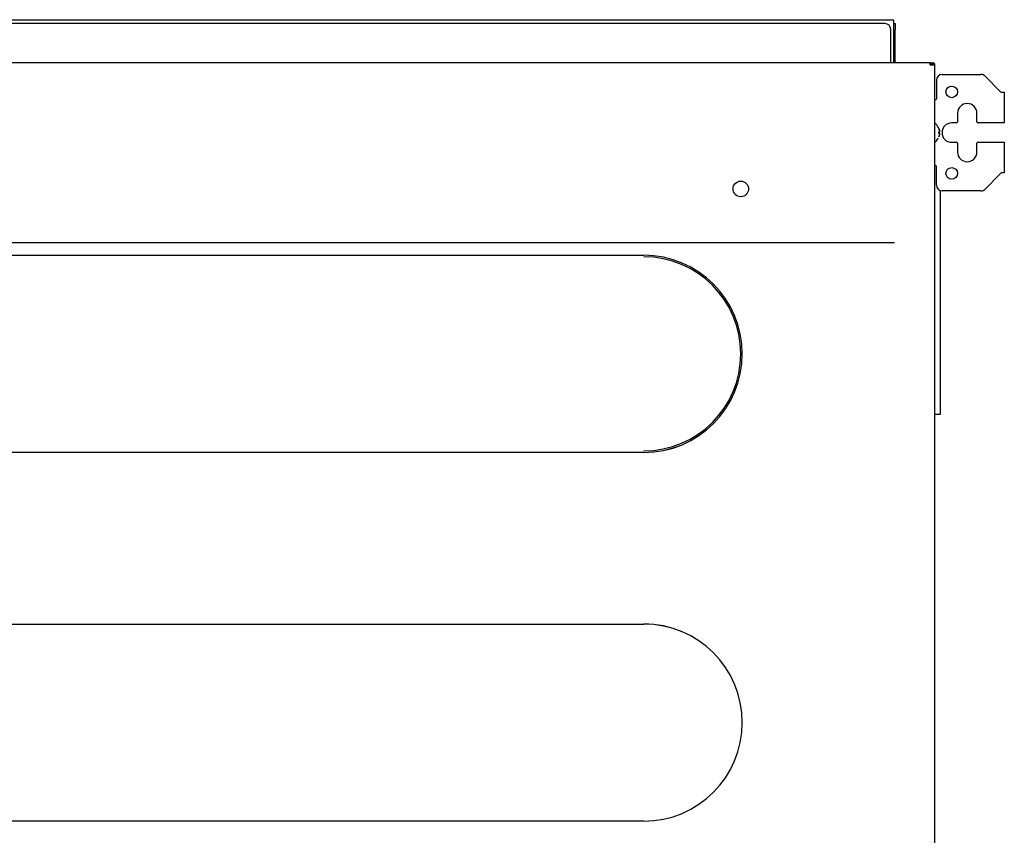
# Model space of a CAD drawing. Units: inches. Extents: x 0 to 8119, y 0 to 5791.
# Drawn here: x 2478 to 2986, y 2543 to 2963 of the extents above; entities that cross this region are included whole.
import ezdxf

# ---------------------------------------------------------------- set-up
doc = ezdxf.new("R2010")
doc.units = ezdxf.units.IN
doc.header["$MEASUREMENT"] = 0
doc.layers.add('1', color=7, linetype='Continuous', true_color=0xffffff)

msp = doc.modelspace()

# ---------------------------------------------------------------- linework, layer by layer
at = {"layer": '1', "color": 3, "linetype": 'Continuous', "lineweight": 25}
for p, q in [((2071.01, 2963.14), (2928.41, 2963.14)), ((2924.01, 2961.14), (2075.41, 2961.14)), ((2928.41, 2963.14), (2928.41, 2940.94)), ((2928.41, 2961.14), (2929.21, 2961.14)), ((2928.41, 2961.14), (2929.21, 2961.14)), ((2929.21, 2961.14), (2929.21, 2958.14)), ((2927.01, 2941.14), (2927.01, 2958.14)), ((2929.21, 2941.14), (2929.21, 2958.14)), ((2947.31, 2940.94), (2052.11, 2940.94)), ((2947.31, 2940.94), (2052.11, 2940.94)), ((2927.01, 2940.94), (2927.01, 2941.14)), ((2947.31, 2940.94), (2948.71, 2940.94)), ((2947.31, 2939.94), (2947.31, 2940.94)), ((2948.71, 2940.14), (2947.31, 2940.14)), ((2947.31, 2939.94), (2948.71, 2939.94)), ((2948.71, 2940.94), (2948.71, 2940.14)), ((2948.71, 2939.94), (2949.71, 2939.94)), ((2949.71, 2251.5), (2949.71, 2939.94)), ((2949.71, 2251.5), (2949.71, 2939.94)), ((2953.51, 2934.94), (2973.47, 2934.94)), ((2983.61, 2926.04), (2975.59, 2934.06)), ((2950.51, 2931.94), (2950.51, 2922.44)), ((2983.61, 2926.04), (2983.91, 2925.74)), ((2983.91, 2925.74), (2985.51, 2925.74)), ((2985.51, 2925.74), (2985.51, 2909.94)), ((2949.71, 2921.94), (2950.01, 2921.94)), ((2961.41, 2914.94), (2961.41, 2910.44)), ((2971.41, 2910.44), (2971.41, 2914.94)), ((2960.91, 2909.94), (2958.41, 2909.94)), ((2983.61, 2909.94), (2971.91, 2909.94)), ((2985.51, 2909.94), (2983.61, 2909.94)), ((2958.41, 2899.94), (2960.91, 2899.94)), ((2961.41, 2899.44), (2961.41, 2894.94)), ((2971.41, 2894.94), (2971.41, 2899.44)), ((2971.91, 2899.94), (2983.61, 2899.94)), ((2983.61, 2899.94), (2985.51, 2899.94)), ((2985.51, 2899.94), (2985.51, 2884.14)), ((2949.71, 2887.94), (2950.01, 2887.94)), ((2950.51, 2877.94), (2950.51, 2887.44)), ((2975.59, 2875.81), (2983.61, 2883.84)), ((2983.91, 2884.14), (2983.61, 2883.84)), ((2985.51, 2884.14), (2983.91, 2884.14)), ((2952.71, 2759.94), (2952.71, 2875.04)), ((2973.47, 2874.94), (2953.51, 2874.94)), ((2928.91, 2848.09), (2070.51, 2848.09)), ((2199.71, 2841.73), (2799.71, 2841.73)), ((2949.71, 2759.94), (2952.71, 2759.94)), ((2799.71, 2740.14), (2199.71, 2740.14)), ((2199.71, 2651.73), (2799.71, 2651.73)), ((2799.71, 2550.14), (2199.71, 2550.14))]:
    msp.add_line(p, q, dxfattribs=at)
for centre, radius in [((2958.41, 2925.94), 3), ((2958.41, 2883.94), 3), ((2849.71, 2875.94), 4)]:
    msp.add_circle(centre, radius, dxfattribs=at)
for centre, radius, start, end in [((2924.01, 2958.14), 3, 0, 90), ((2929.41, 2941.14), 1, 180, 191.5383), ((2929.41, 2941.14), 0.2, 180, 270), ((2948.71, 2939.94), 1, 0, 90), ((2948.71, 2939.94), 0.2, 0, 90), ((2953.51, 2931.94), 3, 90, 180), ((2973.47, 2931.94), 3, 45, 90), ((2950.01, 2922.44), 0.5, 270, 0), ((2966.41, 2914.94), 5, 0, 180), ((2950.01, 2909.34), 0.3, 41.4285, 180), ((2943.57, 2903.64), 8.9, 22.5578, 41.4285), ((2958.41, 2904.94), 5, 90, 270), ((2960.91, 2910.44), 0.5, 270, 0), ((2971.91, 2910.44), 0.5, 180, 270), ((2950.01, 2900.54), 0.3, 180, 318.5715), ((2943.57, 2906.23), 8.9, 318.5715, 332.9963), ((2960.91, 2899.44), 0.5, 0, 90), ((2971.91, 2899.44), 0.5, 90, 180), ((2966.41, 2894.94), 5, 180, 0), ((2950.01, 2887.44), 0.5, 0, 90), ((2953.51, 2877.94), 3, 180, 270), ((2973.47, 2877.94), 3, 270, 315), ((2799.71, 2790.94), 50.8, 270.0057, 89.9943), ((2799.71, 2790.94), 50.79, 270.0057, 89.9943), ((2799.71, 2790.94), 50, 270.0058, 89.9943), ((2799.71, 2600.94), 50.8, 270.0057, 89.9943), ((2799.71, 2600.94), 50.79, 270.0057, 89.9943)]:
    msp.add_arc(centre, radius, start, end, dxfattribs=at)
for points, knots in [([(2952.22, 2905.64), (2952.19, 2905.76), (2952.16, 2905.88), (2952.1, 2906.13), (2952.06, 2906.25), (2952, 2906.43), (2951.98, 2906.49), (2951.94, 2906.61), (2951.88, 2906.79), (2951.81, 2906.97), (2951.76, 2907.09)], [0, 0, 0, 0, 0.25, 0.25, 0.5, 0.5, 0.625, 0.625, 0.75, 1, 1, 1, 1]), ([(2951.76, 2907.09), (2951.77, 2907.07), (2951.78, 2907.06), (2951.79, 2907.04), (2951.79, 2907.03), (2951.79, 2907.02)], [0, 0, 0, 0, 0.5, 0.5, 1, 1, 1, 1]), ([(2951.76, 2904.54), (2951.77, 2904.67), (2951.77, 2904.8), (2951.77, 2905.07), (2951.77, 2905.2), (2951.76, 2905.34)], [0, 0, 0, 0, 0.5, 0.5, 1, 1, 1, 1]), ([(2951.76, 2905.34), (2951.81, 2905.34), (2951.85, 2905.34), (2951.94, 2905.34), (2951.98, 2905.34), (2952.06, 2905.34), (2952.1, 2905.34), (2952.16, 2905.34), (2952.19, 2905.34), (2952.22, 2905.34)], [0, 0, 0, 0, 0.25, 0.25, 0.5, 0.5, 0.75, 0.75, 1, 1, 1, 1]), ([(2952.22, 2904.54), (2952.19, 2904.54), (2952.16, 2904.54), (2952.1, 2904.54), (2952.06, 2904.54), (2951.98, 2904.54), (2951.94, 2904.54), (2951.85, 2904.54), (2951.81, 2904.54), (2951.76, 2904.54)], [0, 0, 0, 0, 0.25, 0.25, 0.5, 0.5, 0.75, 0.75, 1, 1, 1, 1]), ([(2952.22, 2904.24), (2952.19, 2904.11), (2952.16, 2903.99), (2952.1, 2903.74), (2952.06, 2903.62), (2952, 2903.44), (2951.98, 2903.38), (2951.94, 2903.26), (2951.88, 2903.08), (2951.81, 2902.9), (2951.76, 2902.79)], [0, 0, 0, 0, 0.25, 0.25, 0.5, 0.5, 0.625, 0.625, 0.75, 1, 1, 1, 1]), ([(2951.76, 2902.79), (2951.78, 2902.84), (2951.81, 2902.9), (2951.85, 2903.02), (2951.88, 2903.08), (2951.92, 2903.2), (2951.95, 2903.29), (2951.99, 2903.4), (2952, 2903.44), (2952.01, 2903.47), (2952.02, 2903.49), (2952.06, 2903.62), (2952.1, 2903.75), (2952.16, 2903.99), (2952.19, 2904.11), (2952.22, 2904.24)], [0, 0, 0, 0, 0.125, 0.125, 0.25, 0.25, 0.375, 0.4375, 0.46875, 0.46875, 0.5, 0.5, 0.75, 0.75, 1, 1, 1, 1]), ([(2951.79, 2907.02), (2951.81, 2906.96), (2951.83, 2906.91), (2951.88, 2906.79), (2951.9, 2906.73), (2951.94, 2906.62), (2951.97, 2906.53), (2952, 2906.45), (2952.02, 2906.39), (2952.02, 2906.36), (2952.07, 2906.22), (2952.1, 2906.1), (2952.16, 2905.87), (2952.19, 2905.75), (2952.22, 2905.64)], [0, 0, 0, 0, 0.125, 0.125, 0.25, 0.25, 0.375, 0.4375, 0.4375, 0.5, 0.5, 0.75, 0.75, 1, 1, 1, 1]), ([(2952.22, 2905.34), (2952.22, 2905.34), (2952.22, 2905.34), (2952.23, 2905.34), (2952.23, 2905.35), (2952.23, 2905.35), (2952.23, 2905.35), (2952.24, 2905.37), (2952.24, 2905.37), (2952.24, 2905.39), (2952.24, 2905.4), (2952.24, 2905.41), (2952.24, 2905.42), (2952.24, 2905.44), (2952.24, 2905.45), (2952.24, 2905.48), (2952.24, 2905.49), (2952.24, 2905.5), (2952.24, 2905.52), (2952.23, 2905.54), (2952.23, 2905.56), (2952.23, 2905.57), (2952.22, 2905.6), (2952.22, 2905.62), (2952.22, 2905.64)], [0, 0, 0, 0, 0.125, 0.125, 0.1875, 0.1875, 0.25, 0.25, 0.375, 0.375, 0.4375, 0.4375, 0.5, 0.5, 0.625, 0.625, 0.6875, 0.6875, 0.75, 0.8125, 0.8125, 0.875, 0.875, 1, 1, 1, 1]), ([(2952.22, 2904.24), (2952.22, 2904.25), (2952.22, 2904.27), (2952.23, 2904.3), (2952.23, 2904.31), (2952.23, 2904.33), (2952.23, 2904.34), (2952.24, 2904.37), (2952.24, 2904.38), (2952.24, 2904.41), (2952.24, 2904.42), (2952.24, 2904.43), (2952.24, 2904.44), (2952.24, 2904.46), (2952.24, 2904.47), (2952.24, 2904.49), (2952.24, 2904.5), (2952.24, 2904.5), (2952.24, 2904.51), (2952.23, 2904.52), (2952.23, 2904.53), (2952.23, 2904.53), (2952.22, 2904.53), (2952.22, 2904.54), (2952.22, 2904.54)], [0, 0, 0, 0, 0.125, 0.125, 0.1875, 0.1875, 0.25, 0.25, 0.375, 0.375, 0.4375, 0.4375, 0.5, 0.5, 0.625, 0.625, 0.6875, 0.6875, 0.75, 0.8125, 0.8125, 0.875, 0.875, 1, 1, 1, 1])]:
    msp.add_open_spline(points, degree=3, knots=knots, dxfattribs=at)

doc.saveas('drawing.dxf')
